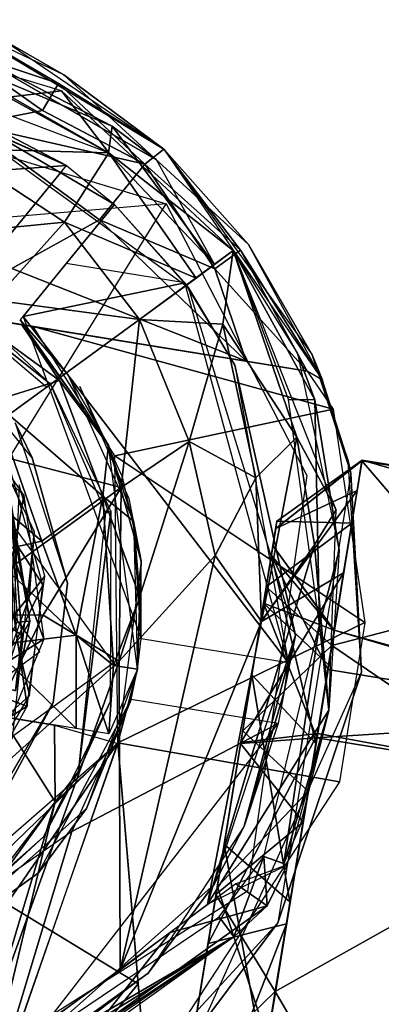
# Model space of a CAD drawing. Units: inches. Extents: x -14.2 to 14.7, y -14 to 12.5.
# Drawn here: x 10.3 to 10.6, y 7.1 to 7.9 of the extents above; entities that cross this region are included whole.
import ezdxf

# ---------------------------------------------------------------- set-up
doc = ezdxf.new("R2010")
doc.units = ezdxf.units.IN
doc.header["$MEASUREMENT"] = 0
doc.layers.add('SEAT-CASTER', color=5, linetype='Continuous')
doc.layers.add('SEAT-LEG', color=5, linetype='Continuous')

msp = doc.modelspace()

# ---------------------------------------------------------------- linework, layer by layer
at = {"layer": 'SEAT-CASTER'}
for points in [[(10.26073, 7.89696, 1.08891), (10.34282, 7.8494, 0.99111), (10.26063, 7.87667, 0.92902)], [(10.42657, 7.79702, 1.08891), (10.34282, 7.8494, 0.99111), (10.26073, 7.89696, 1.08891)], [(10.29949, 7.88344, 2.10859), (10.34691, 7.85624, 1.08891), (10.26073, 7.89696, 1.08891)], [(10.32993, 7.82783, 0.88327), (10.27255, 7.81669, 0.78667), (10.26063, 7.87667, 0.92902)], [(10.26063, 7.87667, 0.92902), (10.34282, 7.8494, 0.99111), (10.32993, 7.82783, 0.88327)], [(10.42657, 7.79702, 2.10859), (10.34691, 7.85624, 1.08891), (10.29949, 7.88344, 2.10859)], [(10.34907, 7.78414, 1.08927), (10.21733, 7.85306, 2.12828), (10.18069, 7.86001, 1.08928)], [(10.18069, 7.86001, 1.08928), (10.19375, 7.85301, 1.01271), (10.34907, 7.78414, 1.08927)], [(10.34907, 7.78414, 1.08927), (10.19375, 7.85301, 1.01271), (10.30174, 7.78062, 0.90532)], [(10.38719, 7.75299, 1.98655), (10.21733, 7.85306, 2.12828), (10.34907, 7.78414, 1.08927)], [(10.38719, 7.75299, 1.98655), (10.44604, 7.68677, 2.12828), (10.21733, 7.85306, 2.12828)], [(10.42657, 7.79702, 2.10859), (10.49398, 7.72127, 1.08891), (10.34691, 7.85624, 1.08891)], [(10.41136, 7.78517, 0.92757), (10.32993, 7.82783, 0.88327), (10.34282, 7.8494, 0.99111)], [(10.42657, 7.79702, 1.08891), (10.41136, 7.78517, 0.92757), (10.34282, 7.8494, 0.99111)], [(10.41136, 7.78517, 0.92757), (10.27255, 7.81669, 0.78667), (10.32993, 7.82783, 0.88327)], [(10.27255, 7.81669, 0.78667), (10.41136, 7.78517, 0.92757), (10.3753, 7.7409, 0.77807)], [(10.3753, 7.7409, 0.77807), (10.30557, 7.70213, 0.65436), (10.27255, 7.81669, 0.78667)], [(10.42657, 7.79702, 1.08891), (10.4875, 7.71662, 0.99111), (10.41136, 7.78517, 0.92757)], [(10.55277, 7.61331, 1.08891), (10.4875, 7.71662, 0.99111), (10.42657, 7.79702, 1.08891)], [(10.5444, 7.63335, 2.10859), (10.49398, 7.72127, 1.08891), (10.42657, 7.79702, 2.10859)], [(10.30174, 7.78062, 0.90532), (10.29663, 7.71993, 0.78015), (10.34907, 7.78414, 1.08927)], [(10.46711, 7.70193, 0.88327), (10.3753, 7.7409, 0.77807), (10.41136, 7.78517, 0.92757)], [(10.41136, 7.78517, 0.92757), (10.4875, 7.71662, 0.99111), (10.46711, 7.70193, 0.88327)], [(10.44275, 7.69129, 1.08927), (10.38719, 7.75299, 1.98655), (10.38719, 7.75299, 1.08927)], [(10.44275, 7.69129, 1.08927), (10.44604, 7.68677, 2.12828), (10.38719, 7.75299, 1.98655)], [(10.49197, 7.62831, 0.83678), (10.30557, 7.70213, 0.65436), (10.3753, 7.7409, 0.77807)], [(10.3753, 7.7409, 0.77807), (10.46711, 7.70193, 0.88327), (10.49197, 7.62831, 0.83678)], [(10.5444, 7.63335, 2.10859), (10.55277, 7.61331, 1.08891), (10.49398, 7.72127, 1.08891)], [(10.54052, 7.62041, 0.98655), (10.46711, 7.70193, 0.88327), (10.4875, 7.71662, 0.99111)], [(10.54052, 7.62041, 0.98655), (10.4875, 7.71662, 0.99111), (10.55277, 7.61331, 1.08891)], [(10.31449, 7.66401, 1.32037), (10.44317, 7.69069, 1.0947), (10.34883, 7.70605, 1.0947)], [(10.30557, 7.70213, 0.65436), (10.49197, 7.62831, 0.83678), (10.24959, 7.66776, 0.59254)], [(10.49197, 7.62831, 0.83678), (10.46711, 7.70193, 0.88327), (10.54052, 7.62041, 0.98655)], [(10.44317, 7.69069, 1.0947), (10.31449, 7.66401, 1.32037), (10.52531, 7.38853, 1.72981)], [(10.48303, 7.62519, 1.35359), (10.44604, 7.68677, 2.12828), (10.44275, 7.69129, 1.08927)], [(10.48303, 7.62519, 1.35359), (10.53125, 7.41017, 2.12826), (10.44604, 7.68677, 2.12828)], [(10.27357, 7.66385, 0.84911), (10.34346, 7.61291, 0.87614), (10.29055, 7.59645, 0.81495)], [(10.31357, 7.65736, 0.8982), (10.34346, 7.61291, 0.87614), (10.27357, 7.66385, 0.84911)], [(10.3502, 7.61775, 2.02592), (10.31229, 7.66132, 0.98655), (10.31229, 7.66132, 1.98655)], [(10.3502, 7.61775, 2.02592), (10.38246, 7.56147, 0.91962), (10.31229, 7.66132, 0.98655)], [(10.38246, 7.56147, 0.91962), (10.34346, 7.61291, 0.87614), (10.31357, 7.65736, 0.8982)], [(10.52531, 7.38853, 1.72981), (10.31449, 7.66401, 1.32037), (10.40845, 7.40756, 1.72981)], [(10.56124, 7.59007, 1.22065), (10.38762, 7.55301, 1.4129), (10.32248, 7.65589, 0.98655)], [(10.56124, 7.59007, 1.22065), (10.32248, 7.65589, 0.98655), (10.54052, 7.62041, 0.98655)], [(10.57304, 7.54895, 1.34984), (10.55277, 7.61331, 1.08891), (10.5444, 7.63335, 2.10859)], [(10.57304, 7.54895, 1.34984), (10.5444, 7.63335, 2.10859), (10.57531, 7.539, 2.10859)], [(10.53125, 7.41017, 2.12826), (10.48303, 7.62519, 1.35359), (10.52531, 7.38853, 1.72981)], [(10.31525, 7.52137, 2.09574), (10.26063, 7.57393, 2.08912), (10.24685, 7.61825, 2.09574)], [(10.40226, 7.50111, 2.02592), (10.38246, 7.56147, 0.91962), (10.3502, 7.61775, 2.02592)], [(10.37799, 7.52088, 0.85387), (10.29055, 7.59645, 0.81495), (10.34346, 7.61291, 0.87614)], [(10.34346, 7.61291, 0.87614), (10.38246, 7.56147, 0.91962), (10.37799, 7.52088, 0.85387)], [(10.25434, 7.54874, 0.80151), (10.29055, 7.59645, 0.81495), (10.32936, 7.48513, 0.8098)], [(10.29055, 7.59645, 0.81495), (10.37799, 7.52088, 0.85387), (10.32936, 7.48513, 0.8098)], [(10.58652, 7.42046, 1.58677), (10.38762, 7.55301, 1.4129), (10.56124, 7.59007, 1.22065)], [(10.34987, 7.45155, 2.28078), (10.32177, 7.55147, 2.10755), (10.30827, 7.57926, 2.28079)], [(10.26063, 7.57393, 2.08912), (10.31525, 7.52137, 2.09574), (10.30659, 7.47279, 2.08907)], [(10.40226, 7.50111, 0.91962), (10.37799, 7.52088, 0.85387), (10.38246, 7.56147, 0.91962)], [(10.40226, 7.50111, 2.02592), (10.40855, 7.46919, 1.56185), (10.38246, 7.56147, 0.91962)], [(10.38246, 7.56147, 0.91962), (10.40855, 7.46919, 1.56185), (10.40547, 7.38311, 0.91962)], [(10.25434, 7.54874, 0.80151), (10.32936, 7.48513, 0.8098), (10.28689, 7.47583, 0.80151)], [(10.34987, 7.45155, 2.28078), (10.34987, 7.45155, 2.10755), (10.32177, 7.55147, 2.10755)], [(10.58652, 7.42046, 1.58677), (10.39001, 7.3245, 1.73478), (10.38762, 7.55301, 1.4129)], [(10.5155, 7.49504, 1.14254), (10.58414, 7.54957, 0.89951), (10.51637, 7.50099, 0.90474)], [(10.58414, 7.54957, 0.89951), (10.5155, 7.49504, 1.14254), (10.58404, 7.54905, 1.07936)], [(10.58404, 7.54905, 1.07936), (10.5155, 7.49504, 1.14254), (10.58021, 7.52538, 1.22584)], [(10.57605, 7.49929, 0.6515), (10.51637, 7.50099, 0.90474), (10.58414, 7.54957, 0.89951)], [(10.81086, 7.28409, 1.61825), (10.58404, 7.54905, 1.07936), (10.54889, 7.33192, 1.61424)], [(10.84191, 7.47498, 0.72257), (10.56013, 7.40201, 0.45895), (10.58414, 7.54957, 0.89951)], [(10.57304, 7.54895, 1.34984), (10.57531, 7.539, 2.10859), (10.58385, 7.38082, 1.63939)], [(10.84702, 7.50624, 1.07936), (10.58414, 7.54957, 0.89951), (10.58404, 7.54905, 1.07936)], [(10.84702, 7.50624, 1.07936), (10.58404, 7.54905, 1.07936), (10.81086, 7.28409, 1.61825)], [(10.84191, 7.47498, 0.72257), (10.58414, 7.54957, 0.89951), (10.84702, 7.50624, 1.07936)], [(10.30318, 7.49186, 2.4107), (10.33024, 7.45018, 2.29259), (10.30432, 7.54242, 2.29259)], [(10.58385, 7.38082, 1.63939), (10.57531, 7.539, 2.10859), (10.51711, 7.1814, 2.10859)], [(10.31139, 7.52994, 2.02592), (10.30718, 7.42578, 2.01776), (10.33194, 7.45721, 2.02643)], [(10.50334, 7.42063, 1.37677), (10.58021, 7.52538, 1.22584), (10.5155, 7.49504, 1.14254)], [(10.58021, 7.52538, 1.22584), (10.50334, 7.42063, 1.37677), (10.56954, 7.45974, 1.41101)], [(10.30479, 7.51647, 2.88206), (10.3099, 7.4206, 2.90433), (10.3199, 7.42145, 2.88405)], [(10.3199, 7.42145, 2.88405), (10.30678, 7.49452, 2.86642), (10.30479, 7.51647, 2.88206)], [(10.33102, 7.40696, 2.09612), (10.30659, 7.47279, 2.08907), (10.31525, 7.52137, 2.09574)], [(10.35678, 7.41013, 0.82078), (10.32936, 7.48513, 0.8098), (10.37799, 7.52088, 0.85387)], [(10.37799, 7.52088, 0.85387), (10.38646, 7.38621, 0.85499), (10.35678, 7.41013, 0.82078)], [(10.40751, 7.44047, 0.89813), (10.37799, 7.52088, 0.85387), (10.40226, 7.50111, 0.91962)], [(10.37799, 7.52088, 0.85387), (10.40751, 7.44047, 0.89813), (10.38646, 7.38621, 0.85499)], [(10.40751, 7.44047, 0.89813), (10.40226, 7.50111, 0.91962), (10.40547, 7.38311, 0.91962)], [(10.40226, 7.50111, 2.02592), (10.40547, 7.38311, 1.98655), (10.40845, 7.40756, 1.72981)], [(10.40226, 7.50111, 2.02592), (10.40845, 7.40756, 1.72981), (10.40855, 7.46919, 1.56185)], [(10.51637, 7.50099, 0.90474), (10.57605, 7.49929, 0.6515), (10.50793, 7.44877, 0.65812)], [(10.31354, 7.41002, 2.86627), (10.29159, 7.42609, 2.85319), (10.30678, 7.49452, 2.86642)], [(10.30945, 7.40689, 2.4107), (10.33024, 7.45018, 2.29259), (10.30318, 7.49186, 2.4107)], [(10.30678, 7.49452, 2.86642), (10.3199, 7.42145, 2.88405), (10.31354, 7.41002, 2.86627)], [(10.56013, 7.40201, 0.45895), (10.50793, 7.44877, 0.65812), (10.57605, 7.49929, 0.6515)], [(10.35678, 7.41013, 0.82078), (10.28689, 7.47583, 0.80151), (10.32936, 7.48513, 0.8098)], [(10.50585, 7.43559, 0.67824), (10.56207, 7.4141, 0.9117), (10.51323, 7.48163, 0.90648)], [(10.51323, 7.48163, 0.90648), (10.562, 7.41364, 1.06637), (10.51212, 7.47359, 1.1527)], [(10.562, 7.41364, 1.06637), (10.51323, 7.48163, 0.90648), (10.56207, 7.4141, 0.9117)], [(10.28689, 7.47583, 0.80151), (10.35678, 7.41013, 0.82078), (10.2889, 7.40208, 0.80151)], [(10.30659, 7.47279, 2.08907), (10.33102, 7.40696, 2.09612), (10.30571, 7.39116, 2.08906)], [(10.40547, 7.38311, 0.91962), (10.40855, 7.46919, 1.56185), (10.39001, 7.3245, 1.73478)], [(10.51212, 7.47359, 1.1527), (10.54736, 7.32399, 1.38168), (10.49644, 7.37876, 1.42156)], [(10.54736, 7.32399, 1.38168), (10.51212, 7.47359, 1.1527), (10.55698, 7.38286, 1.22731)], [(10.55698, 7.38286, 1.22731), (10.51212, 7.47359, 1.1527), (10.562, 7.41364, 1.06637)], [(10.80305, 7.2362, 0.30104), (10.56013, 7.40201, 0.45895), (10.84191, 7.47498, 0.72257)], [(10.31787, 7.35364, 2.02592), (10.33194, 7.45721, 2.02643), (10.30718, 7.42578, 2.01776)], [(10.56954, 7.45974, 1.41101), (10.48776, 7.32488, 1.53968), (10.54889, 7.33192, 1.61424)], [(10.48776, 7.32488, 1.53968), (10.56954, 7.45974, 1.41101), (10.50334, 7.42063, 1.37677)], [(10.30945, 7.40689, 2.4107), (10.31974, 7.36229, 2.29259), (10.33024, 7.45018, 2.29259)], [(10.33852, 7.35633, 2.28078), (10.33852, 7.35633, 2.10755), (10.34987, 7.45155, 2.10755)], [(10.33852, 7.35633, 2.28078), (10.34987, 7.45155, 2.10755), (10.34987, 7.45155, 2.28078)], [(10.50793, 7.44877, 0.65812), (10.56013, 7.40201, 0.45895), (10.48927, 7.33421, 0.44641)], [(10.40751, 7.44047, 0.89813), (10.40547, 7.38311, 0.91962), (10.38646, 7.38621, 0.85499)], [(10.48752, 7.32394, 0.46579), (10.54814, 7.32848, 0.6066), (10.50585, 7.43559, 0.67824)], [(10.55762, 7.38676, 0.75953), (10.50585, 7.43559, 0.67824), (10.54814, 7.32848, 0.6066)], [(10.56207, 7.4141, 0.9117), (10.50585, 7.43559, 0.67824), (10.55762, 7.38676, 0.75953)], [(10.28036, 7.37479, 2.85304), (10.29159, 7.42609, 2.85319), (10.31354, 7.41002, 2.86627)], [(10.30718, 7.42578, 2.01776), (10.28081, 7.36692, 1.98655), (10.31787, 7.35364, 2.02592)], [(10.3085, 7.36585, 2.88257), (10.31354, 7.41002, 2.86627), (10.3199, 7.42145, 2.88405)], [(10.5663, 7.29359, 1.73684), (10.39001, 7.3245, 1.73478), (10.58652, 7.42046, 1.58677)], [(10.54814, 7.32848, 0.6066), (10.81078, 7.34555, 0.75953), (10.56207, 7.4141, 0.9117)], [(10.56207, 7.4141, 0.9117), (10.81015, 7.34164, 1.22731), (10.55698, 7.38286, 1.22731)], [(10.56207, 7.4141, 0.9117), (10.81078, 7.34555, 0.75953), (10.81015, 7.34164, 1.22731)], [(10.27688, 7.27869, 2.09555), (10.30571, 7.39116, 2.08906), (10.33102, 7.40696, 2.09612)], [(10.31354, 7.41002, 2.86627), (10.3085, 7.36585, 2.88257), (10.28036, 7.37479, 2.85304)], [(10.28563, 7.33176, 2.4107), (10.31974, 7.36229, 2.29259), (10.30945, 7.40689, 2.4107)], [(10.35671, 7.33594, 0.83551), (10.2889, 7.40208, 0.80151), (10.35678, 7.41013, 0.82078)], [(10.35678, 7.41013, 0.82078), (10.38282, 7.33167, 0.87393), (10.35671, 7.33594, 0.83551)], [(10.38282, 7.33167, 0.87393), (10.35678, 7.41013, 0.82078), (10.38646, 7.38621, 0.85499)], [(10.53125, 7.41017, 2.12826), (10.4905, 7.25825, 1.85349), (10.4664, 7.21167, 2.12828)], [(10.53125, 7.41017, 2.12826), (10.52203, 7.36414, 1.98655), (10.4905, 7.25825, 1.85349)], [(10.53125, 7.41017, 2.12826), (10.52531, 7.38853, 1.72981), (10.52203, 7.36414, 1.98655)], [(10.2889, 7.40208, 0.80151), (10.35671, 7.33594, 0.83551), (10.27258, 7.34962, 0.80151)], [(10.80305, 7.2362, 0.30104), (10.48565, 6.94368, 0.0718), (10.56013, 7.40201, 0.45895)], [(10.5413, 7.28617, 0.30363), (10.48927, 7.33421, 0.44641), (10.56013, 7.40201, 0.45895)], [(10.36501, 7.27225, 2.02592), (10.40055, 7.35898, 1.78005), (10.40547, 7.38311, 1.98655)], [(10.40547, 7.38311, 0.91962), (10.38282, 7.33167, 0.87393), (10.38646, 7.38621, 0.85499)], [(10.40547, 7.38311, 0.91962), (10.39001, 7.3245, 1.73478), (10.39001, 7.3245, 1.53443)], [(10.40547, 7.38311, 0.91962), (10.39001, 7.3245, 1.53443), (10.39001, 7.3245, 0.91587)], [(10.55698, 7.38286, 1.22731), (10.81015, 7.34164, 1.22731), (10.48766, 6.95692, 1.74294)], [(10.58385, 7.38082, 1.63939), (10.51711, 7.1814, 2.10859), (10.45763, 7.10152, 1.89223)], [(10.49644, 7.37876, 1.42156), (10.52685, 7.19797, 1.55994), (10.47451, 7.24395, 1.60701)], [(10.52685, 7.19797, 1.55994), (10.49644, 7.37876, 1.42156), (10.54736, 7.32399, 1.38168)], [(10.27433, 7.32638, 2.01438), (10.31787, 7.35364, 2.02592), (10.28081, 7.36692, 1.98655)], [(10.28563, 7.33176, 2.4107), (10.26203, 7.26415, 2.29255), (10.31974, 7.36229, 2.29259)], [(10.36501, 7.27225, 2.02592), (10.32691, 7.22121, 1.89898), (10.40055, 7.35898, 1.78005)], [(10.35325, 7.25404, 1.8733), (10.51739, 7.33997, 1.78005), (10.40055, 7.35898, 1.78005)], [(10.4905, 7.25825, 1.85349), (10.52203, 7.36414, 1.98655), (10.51739, 7.33997, 1.78005)], [(10.31787, 7.35364, 2.02592), (10.27433, 7.32638, 2.01438), (10.27745, 7.28106, 2.02642)], [(10.29292, 7.27198, 2.28078), (10.27766, 7.25318, 2.10755), (10.33852, 7.35633, 2.10755)], [(10.29292, 7.27198, 2.28078), (10.33852, 7.35633, 2.10755), (10.33852, 7.35633, 2.28078)], [(10.29715, 7.34562, 0.80378), (10.33994, 7.27764, 0.83355), (10.25274, 7.15691, 0.80151)], [(10.33944, 7.33874, 0.82134), (10.33994, 7.27764, 0.83355), (10.29715, 7.34562, 0.80378)], [(10.54814, 7.32848, 0.6066), (10.80128, 7.28726, 0.6066), (10.81078, 7.34555, 0.75953)], [(10.35325, 7.25404, 1.8733), (10.29105, 7.04777, 1.99569), (10.51739, 7.33997, 1.78005)], [(10.38996, 7.32396, 0.92267), (10.33994, 7.27764, 0.83355), (10.33944, 7.33874, 0.82134)], [(10.46174, 7.1649, 1.71059), (10.54889, 7.33192, 1.61424), (10.48776, 7.32488, 1.53968)], [(10.54889, 7.33192, 1.61424), (10.46174, 7.1649, 1.71059), (10.52408, 7.18038, 1.76611)], [(10.81086, 7.28409, 1.61825), (10.54889, 7.33192, 1.61424), (10.46902, 6.84244, 1.93474)], [(10.48927, 7.33421, 0.44641), (10.5413, 7.28617, 0.30363), (10.46907, 7.21, 0.30436)], [(10.54814, 7.32848, 0.6066), (10.48752, 7.32394, 0.46579), (10.53721, 7.2615, 0.49239)], [(10.51512, 7.12654, 0.34339), (10.80128, 7.28726, 0.6066), (10.54814, 7.32848, 0.6066)], [(10.08938, 7.03407, 0.95111), (10.27825, 7.00331, 0.95111), (10.39001, 7.3245, 0.95111)], [(10.26766, 6.97524, 0.83337), (10.33994, 7.27764, 0.83355), (10.38996, 7.32396, 0.92267)], [(10.39001, 7.3245, 0.91587), (10.39001, 7.3245, 1.53443), (10.30165, 7.19641, 1.68134)], [(10.40609, 7.13284, 1.72015), (10.30165, 7.19641, 1.68134), (10.39001, 7.3245, 1.53443)], [(10.39001, 7.3245, 1.73478), (10.40609, 7.13284, 1.71797), (10.39001, 7.3245, 1.53443)], [(10.5663, 7.29359, 1.73684), (10.41236, 7.05794, 1.91922), (10.39001, 7.3245, 1.73478)], [(10.41236, 7.05794, 1.91922), (10.40609, 7.13284, 1.71797), (10.39001, 7.3245, 1.73478)], [(10.46798, 7.2039, 0.3255), (10.53721, 7.2615, 0.49239), (10.48752, 7.32394, 0.46579)], [(10.81086, 7.28409, 1.61825), (10.46902, 6.84244, 1.93474), (10.732, 6.79965, 1.93474)], [(10.50907, 7.08827, 0.1451), (10.46907, 7.21, 0.30436), (10.5413, 7.28617, 0.30363)], [(10.51512, 7.12654, 0.34339), (10.71845, 6.77833, 0.17505), (10.80128, 7.28726, 0.6066)], [(10.24661, 6.96667, 0.8079), (10.25274, 7.15691, 0.80151), (10.33994, 7.27764, 0.83355)], [(10.33994, 7.27764, 0.83355), (10.26766, 6.97524, 0.83337), (10.24661, 6.96667, 0.8079)], [(10.22234, 7.14583, 2.02592), (10.32691, 7.22121, 1.89898), (10.36501, 7.27225, 2.02592)], [(10.4664, 7.21167, 2.12828), (10.4905, 7.25825, 1.85349), (10.41392, 7.14122, 1.93947)], [(10.53721, 7.2615, 0.49239), (10.46798, 7.2039, 0.3255), (10.51512, 7.12654, 0.34339)], [(10.29105, 7.04777, 1.99569), (10.35325, 7.25404, 1.8733), (10.17414, 7.12897, 1.96686)], [(10.47451, 7.24395, 1.60701), (10.50597, 7.06966, 1.67508), (10.45197, 7.10545, 1.72868)], [(10.50597, 7.06966, 1.67508), (10.47451, 7.24395, 1.60701), (10.52685, 7.19797, 1.55994)], [(10.7045, 6.63071, 0.00668), (10.48565, 6.94368, 0.0718), (10.80305, 7.2362, 0.30104)], [(10.22234, 7.14583, 2.02592), (10.21955, 7.1447, 1.95492), (10.32691, 7.22121, 1.89898)], [(10.4664, 7.21167, 2.12828), (10.41392, 7.14122, 1.93947), (10.27026, 7.03787, 2.12828)], [(10.46907, 7.21, 0.30436), (10.50907, 7.08827, 0.1451), (10.44448, 7.05906, 0.19051)], [(10.44412, 7.05727, 0.21242), (10.51512, 7.12654, 0.34339), (10.46798, 7.2039, 0.3255)], [(10.30165, 7.19641, 1.68134), (10.40609, 7.13284, 1.72015), (10.27875, 6.97734, 1.81886)], [(10.45763, 7.10152, 1.89223), (10.51711, 7.1814, 2.10859), (10.38215, 7.03434, 2.10859)], [(10.42113, 6.91553, 1.85521), (10.52408, 7.18038, 1.76611), (10.46174, 7.1649, 1.71059)], [(10.52408, 7.18038, 1.76611), (10.42113, 6.91553, 1.85521), (10.49007, 6.97151, 1.88943)], [(10.27026, 7.03787, 2.12828), (10.41392, 7.14122, 1.93947), (10.29105, 7.04777, 1.99569)], [(10.41236, 7.05794, 1.7666), (10.27875, 6.97734, 1.81886), (10.40609, 7.13284, 1.71797)], [(10.51512, 7.12654, 0.34339), (10.44412, 7.05727, 0.21242), (10.49007, 6.97203, 0.23476)], [(10.46529, 6.81955, 0.17505), (10.71845, 6.77833, 0.17505), (10.51512, 7.12654, 0.34339)]]:
    msp.add_3dface(points, dxfattribs=at)
for points, invisible_edges in [([(10.27669, 7.69555, 0.98655), (10.27419, 7.69246, 1.98655), (10.34526, 7.77946, 1.00893)], 12), ([(10.27669, 7.69555, 0.98655), (10.34526, 7.77946, 1.00893), (10.29663, 7.71993, 0.78015)], 1), ([(10.31229, 7.66132, 1.98655), (10.31449, 7.66401, 0.98655), (10.38719, 7.75299, 1.98655)], 2), ([(10.38719, 7.75299, 1.98655), (10.31449, 7.66401, 0.98655), (10.35271, 7.7108, 0.83718)], 1), ([(10.19399, 7.67681, 0.72277), (10.21208, 7.67387, 0.57968), (10.31695, 7.6568, 0.98655)], 3), ([(10.31695, 7.6568, 0.98655), (10.21208, 7.67387, 0.57968), (10.54052, 7.62041, 0.98655)], 1), ([(10.30827, 7.57926, 2.28079), (10.32177, 7.55147, 2.10755), (10.25633, 7.63204, 2.10755)], 12), ([(10.39355, 7.53632, 1.56559), (10.35976, 7.60814, 1.27675), (10.39859, 7.51895, 1.47788)], 12), ([(10.39355, 7.53632, 1.56559), (10.39859, 7.51895, 1.47788), (10.40597, 7.48107, 1.64269)], 1), ([(10.3099, 7.4206, 2.90433), (10.28547, 7.37315, 2.9116), (10.3199, 7.42145, 2.88405)], 2), ([(10.3199, 7.42145, 2.88405), (10.28547, 7.37315, 2.9116), (10.3085, 7.36585, 2.88257)], 1), ([(10.48766, 6.95692, 1.74294), (10.81015, 7.34164, 1.22731), (10.7408, 6.91571, 1.74294)], 12), ([(10.39001, 7.3245, 0.91587), (10.30165, 7.19641, 1.68134), (10.16199, 7.12605, 0.95111)], 2)]:
    msp.add_3dface(points, dxfattribs=dict(at, invisible_edges=invisible_edges))
at = {"layer": 'SEAT-LEG'}
for points in [[(10.34514, 7.84336, 2.19854), (10.15756, 7.90011, 2.19997), (10.30493, 7.83879, 2.5075)], [(10.21631, 7.88617, 2.1881), (10.38246, 7.79407, 2.17836), (10.15309, 7.88096, 2.17836)], [(10.28216, 7.8686, 2.19893), (10.38549, 7.81526, 2.1876), (10.21631, 7.88617, 2.1881)], [(10.38246, 7.79407, 2.17836), (10.21631, 7.88617, 2.1881), (10.38549, 7.81526, 2.1876)], [(10.4203, 7.78896, 2.19885), (10.38549, 7.81526, 2.1876), (10.28216, 7.8686, 2.19893)], [(10.30493, 7.83879, 2.5075), (10.25808, 7.7976, 2.97382), (10.38263, 7.79407, 2.52534)], [(10.34514, 7.84336, 2.19854), (10.30493, 7.83879, 2.5075), (10.38263, 7.79407, 2.52534)], [(10.34514, 7.84336, 2.19854), (10.38263, 7.79407, 2.52534), (10.48163, 7.71634, 2.1954)], [(10.38549, 7.81526, 2.1876), (10.46671, 7.70514, 2.17836), (10.38246, 7.79407, 2.17836)], [(10.4203, 7.78896, 2.19885), (10.46671, 7.70514, 2.17836), (10.38549, 7.81526, 2.1876)], [(10.25808, 7.7976, 2.97382), (10.19673, 7.72399, 3.27878), (10.34753, 7.73893, 3.00783)], [(10.34753, 7.73893, 3.00783), (10.38263, 7.79407, 2.52534), (10.25808, 7.7976, 2.97382)], [(10.45214, 7.69451, 2.69005), (10.38263, 7.79407, 2.52534), (10.34753, 7.73893, 3.00783)], [(10.48163, 7.71634, 2.1954), (10.38263, 7.79407, 2.52534), (10.45214, 7.69451, 2.69005)], [(10.29159, 7.67698, 3.25069), (10.34753, 7.73893, 3.00783), (10.19673, 7.72399, 3.27878)], [(10.40725, 7.6616, 3.02982), (10.34753, 7.73893, 3.00783), (10.29159, 7.67698, 3.25069)], [(10.45214, 7.69451, 2.69005), (10.34753, 7.73893, 3.00783), (10.40725, 7.6616, 3.02982)], [(10.47354, 7.6578, 2.72175), (10.48163, 7.71634, 2.1954), (10.40725, 7.6616, 3.02982)], [(10.53241, 7.56786, 2.58004), (10.48163, 7.71634, 2.1954), (10.47354, 7.6578, 2.72175)], [(10.53241, 7.56786, 2.58004), (10.5637, 7.50993, 2.19872), (10.48163, 7.71634, 2.1954)], [(10.48163, 7.71634, 2.1954), (10.53274, 7.6344, 2.19884), (10.54655, 7.59759, 2.18937)], [(10.52567, 7.59778, 2.17836), (10.48163, 7.71634, 2.1954), (10.54655, 7.59759, 2.18937)], [(10.2266, 7.69782, 2.29259), (10.33639, 7.61002, 2.17836), (10.33317, 7.60768, 2.29259)], [(10.2266, 7.69782, 2.29259), (10.25451, 7.68665, 2.17836), (10.33639, 7.61002, 2.17836)], [(10.40725, 7.6616, 3.02982), (10.29159, 7.67698, 3.25069), (10.26797, 7.5602, 3.41052)], [(10.39247, 7.52769, 3.25349), (10.40725, 7.6616, 3.02982), (10.26797, 7.5602, 3.41052)], [(10.4467, 7.56433, 3.07655), (10.40725, 7.6616, 3.02982), (10.39247, 7.52769, 3.25349)], [(10.40725, 7.6616, 3.02982), (10.4467, 7.56433, 3.07655), (10.47354, 7.6578, 2.72175)], [(10.47354, 7.6578, 2.72175), (10.4467, 7.56433, 3.07655), (10.49972, 7.53559, 2.88179)], [(10.49972, 7.53559, 2.88179), (10.53241, 7.56786, 2.58004), (10.47354, 7.6578, 2.72175)], [(10.56607, 7.478, 2.19894), (10.54655, 7.59759, 2.18937), (10.53274, 7.6344, 2.19884)], [(10.38431, 7.50864, 2.17836), (10.38045, 7.50764, 2.29259), (10.33639, 7.61002, 2.17836)], [(10.54655, 7.59759, 2.18937), (10.55022, 7.41879, 2.17728), (10.52567, 7.59778, 2.17836)], [(10.55022, 7.41879, 2.17728), (10.54655, 7.59759, 2.18937), (10.56607, 7.478, 2.19894)], [(10.4467, 7.56433, 3.07655), (10.39086, 7.38948, 3.31051), (10.46732, 7.47377, 3.07527)], [(10.39086, 7.38948, 3.31051), (10.4467, 7.56433, 3.07655), (10.39247, 7.52769, 3.25349)], [(10.46732, 7.47377, 3.07527), (10.49972, 7.53559, 2.88179), (10.4467, 7.56433, 3.07655)], [(10.50431, 7.42125, 2.86941), (10.53241, 7.56786, 2.58004), (10.49972, 7.53559, 2.88179)], [(10.53241, 7.56786, 2.58004), (10.50431, 7.42125, 2.86941), (10.54627, 7.48209, 2.50524)], [(10.54627, 7.48209, 2.50524), (10.5637, 7.50993, 2.19872), (10.53241, 7.56786, 2.58004)], [(10.39247, 7.52769, 3.25349), (10.26797, 7.5602, 3.41052), (10.2534, 7.42705, 3.5145)], [(10.49972, 7.53559, 2.88179), (10.46732, 7.47377, 3.07527), (10.50431, 7.42125, 2.86941)], [(10.33043, 7.42611, 3.41266), (10.39247, 7.52769, 3.25349), (10.2534, 7.42705, 3.5145)], [(10.39247, 7.52769, 3.25349), (10.33043, 7.42611, 3.41266), (10.39086, 7.38948, 3.31051)], [(10.38431, 7.50864, 2.17836), (10.35872, 7.30168, 2.29259), (10.38045, 7.50764, 2.29259)], [(10.38388, 7.35712, 2.17836), (10.35872, 7.30168, 2.29259), (10.38431, 7.50864, 2.17836)], [(10.55781, 7.3505, 2.19997), (10.5637, 7.50993, 2.19872), (10.54627, 7.48209, 2.50524)], [(10.54627, 7.48209, 2.50524), (10.46136, 7.1962, 2.8267), (10.55781, 7.3505, 2.19997)], [(10.46136, 7.1962, 2.8267), (10.54627, 7.48209, 2.50524), (10.50431, 7.42125, 2.86941)], [(10.55022, 7.41879, 2.17728), (10.56607, 7.478, 2.19894), (10.55781, 7.3505, 2.19997)], [(10.39173, 7.14379, 3.13871), (10.46732, 7.47377, 3.07527), (10.39086, 7.38948, 3.31051)], [(10.39173, 7.14379, 3.13871), (10.50431, 7.42125, 2.86941), (10.46732, 7.47377, 3.07527)], [(10.25318, 7.2657, 3.53794), (10.33043, 7.42611, 3.41266), (10.2534, 7.42705, 3.5145)], [(10.33043, 7.42611, 3.41266), (10.25318, 7.2657, 3.53794), (10.39086, 7.38948, 3.31051)], [(10.50431, 7.42125, 2.86941), (10.39173, 7.14379, 3.13871), (10.46136, 7.1962, 2.8267)], [(10.55022, 7.41879, 2.17728), (10.522, 7.22844, 2.18784), (10.50611, 7.23397, 2.17836)], [(10.55781, 7.3505, 2.19997), (10.522, 7.22844, 2.18784), (10.55022, 7.41879, 2.17728)], [(10.27234, 7.05917, 3.43618), (10.39086, 7.38948, 3.31051), (10.25318, 7.2657, 3.53794)], [(10.39086, 7.38948, 3.31051), (10.27234, 7.05917, 3.43618), (10.39173, 7.14379, 3.13871)], [(10.35872, 7.30168, 2.29259), (10.38388, 7.35712, 2.17836), (10.33064, 7.24976, 2.17836)], [(10.46136, 7.1962, 2.8267), (10.52465, 7.22753, 2.1995), (10.55781, 7.3505, 2.19997)], [(10.5347, 7.2579, 2.1998), (10.522, 7.22844, 2.18784), (10.55781, 7.3505, 2.19997)], [(10.35872, 7.30168, 2.29259), (10.33064, 7.24976, 2.17836), (10.2893, 7.21173, 2.29259)], [(10.2893, 7.21173, 2.29259), (10.33064, 7.24976, 2.17836), (10.24845, 7.17703, 2.17836)], [(10.47047, 7.18612, 2.17836), (10.50611, 7.23397, 2.17836), (10.48225, 7.17006, 2.19549)], [(10.50876, 7.19477, 2.19893), (10.48225, 7.17006, 2.19549), (10.50611, 7.23397, 2.17836)], [(10.52465, 7.22753, 2.1995), (10.50876, 7.19477, 2.19893), (10.50611, 7.23397, 2.17836)], [(10.52465, 7.22753, 2.1995), (10.48381, 7.21227, 2.66909), (10.50876, 7.19477, 2.19893)], [(10.48381, 7.21227, 2.66909), (10.43142, 7.17353, 2.98351), (10.50876, 7.19477, 2.19893)], [(10.50876, 7.19477, 2.19893), (10.43142, 7.17353, 2.98351), (10.36993, 7.09565, 3.13655)], [(10.48225, 7.17006, 2.19549), (10.50876, 7.19477, 2.19893), (10.36993, 7.09565, 3.13655)], [(10.48225, 7.17006, 2.19549), (10.22128, 7.01784, 2.17836), (10.47047, 7.18612, 2.17836)], [(10.33953, 7.10589, 3.29063), (10.36993, 7.09565, 3.13655), (10.43142, 7.17353, 2.98351)], [(10.20446, 6.9996, 2.56649), (10.48225, 7.17006, 2.19549), (10.36993, 7.09565, 3.13655)], [(10.24446, 7.00815, 2.19863), (10.48225, 7.17006, 2.19549), (10.20446, 6.9996, 2.56649)], [(10.48225, 7.17006, 2.19549), (10.3331, 7.06356, 2.19863), (10.22128, 7.01784, 2.17836)]]:
    msp.add_3dface(points, dxfattribs=at)
for points, invisible_edges in [([(10.42846, 7.75346, 2.17836), (10.14089, 7.72937, 2.17836), (10.00012, 7.8825, 2.17836)], 2), ([(10.12951, 6.97624, 2.17836), (10.04829, 7.13805, 2.17836), (10.42846, 7.75346, 2.17836)], 13), ([(10.12951, 6.97624, 2.17836), (10.42846, 7.75346, 2.17836), (10.49298, 7.20652, 2.17836)], 3), ([(10.49298, 7.20652, 2.17836), (10.42846, 7.75346, 2.17836), (10.54019, 7.53738, 2.17836)], 1), ([(10.13112, 7.66708, 2.29259), (10.14027, 7.72542, 2.29259), (10.32795, 7.39716, 2.29259)], 3), ([(10.32795, 7.39716, 2.29259), (10.14027, 7.72542, 2.29259), (10.38629, 7.38803, 2.29259)], 13), ([(10.28544, 7.57288, 2.29259), (10.31938, 7.44019, 2.36334), (10.27265, 7.56354, 2.363)], 1), ([(10.32329, 7.49286, 2.29259), (10.31938, 7.44019, 2.36334), (10.28544, 7.57288, 2.29259)], 2), ([(10.30588, 7.32809, 2.29259), (10.31938, 7.44019, 2.36334), (10.32329, 7.49286, 2.29259)], 1), ([(10.30588, 7.32809, 2.29259), (10.26842, 7.29824, 2.363), (10.31938, 7.44019, 2.36334)], 12), ([(10.32795, 7.39716, 2.29259), (10.38629, 7.38803, 2.29259), (10.05804, 7.20033, 2.29259)], 3), ([(10.05804, 7.20033, 2.29259), (10.38629, 7.38803, 2.29259), (10.04891, 7.14198, 2.29259)], 13)]:
    msp.add_3dface(points, dxfattribs=dict(at, invisible_edges=invisible_edges))

doc.saveas('drawing.dxf')
